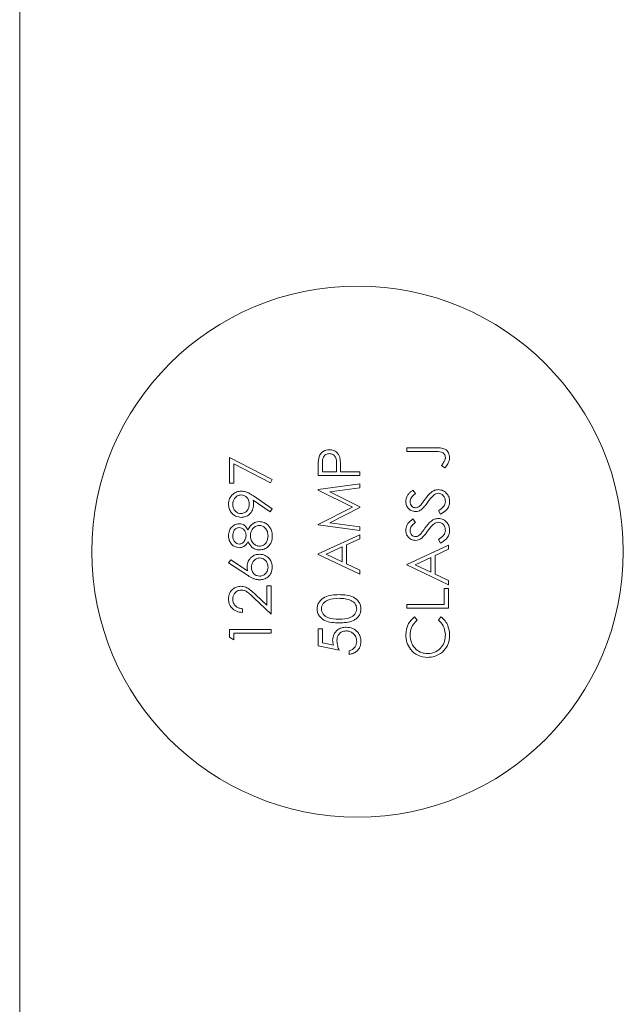
# Model space of a CAD drawing. Units: inches. Extents: x 0.1 to 22.1, y 0.1 to 17.1.
# Drawn here: x 7.5 to 7.6, y 14.1 to 14.3 of the extents above; entities that cross this region are included whole.
import ezdxf

# ---------------------------------------------------------------- set-up
doc = ezdxf.new("R2010")
doc.units = ezdxf.units.IN
doc.header["$MEASUREMENT"] = 0

msp = doc.modelspace()

# ---------------------------------------------------------------- linework, layer by layer
at = {"color": 7, "linetype": 'Continuous', "lineweight": 15}
for p, q in [((7.45842174, 14.45993374), (7.45842174, 14.01722541)), ((7.52288821, 14.23233082), (7.52757766, 14.23233082)), ((7.52288821, 14.2317076), (7.52288821, 14.23233082)), ((7.5275081, 14.2317076), (7.52288821, 14.2317076)), ((7.49335644, 14.23072826), (7.50047895, 14.22707797)), ((7.49335644, 14.22645475), (7.49335644, 14.23072826)), ((7.50018264, 14.22653961), (7.49406869, 14.22967379)), ((7.49406869, 14.22967379), (7.49406869, 14.22645475)), ((7.50883458, 14.22963901), (7.50883458, 14.22836893)), ((7.51114939, 14.22836893), (7.51116469, 14.22958476)), ((7.52920943, 14.22903666), (7.52867525, 14.22940392)), ((7.50812233, 14.22774571), (7.50812233, 14.22910761)), ((7.51506677, 14.22774571), (7.50812233, 14.22774571)), ((7.50883458, 14.22836893), (7.51114939, 14.22836893)), ((7.51186164, 14.22886555), (7.51186164, 14.22836893)), ((7.51186164, 14.22836893), (7.51506677, 14.22836893)), ((7.51506677, 14.22836893), (7.51506677, 14.22774571)), ((7.49406869, 14.22645475), (7.49335644, 14.22645475)), ((7.50047895, 14.22707797), (7.50018264, 14.22653961)), ((7.50812233, 14.2253989), (7.51506677, 14.22632121)), ((7.51506677, 14.22632121), (7.51506677, 14.2256952)), ((7.49735173, 14.22431939), (7.50047895, 14.22218125)), ((7.50812233, 14.22530847), (7.50812233, 14.2253989)), ((7.51382033, 14.22244834), (7.50812233, 14.22530847)), ((7.51506677, 14.2256952), (7.51006989, 14.22503025)), ((7.51006989, 14.22503025), (7.51506677, 14.22252346)), ((7.52388564, 14.22529734), (7.52431271, 14.22473394)), ((7.50013256, 14.22168323), (7.49730999, 14.2236141)), ((7.50047895, 14.22218125), (7.50013256, 14.22168323)), ((7.50812233, 14.21958125), (7.51382033, 14.22244834)), ((7.51506677, 14.22238296), (7.51005876, 14.21986643)), ((7.51506677, 14.22252346), (7.51506677, 14.22238296)), ((7.52849301, 14.22129093), (7.52814106, 14.22187798)), ((7.50812233, 14.21949222), (7.50812233, 14.21958125)), ((7.51506677, 14.21857548), (7.50812233, 14.21949222)), ((7.51005876, 14.21986643), (7.51506677, 14.21920287)), ((7.52388564, 14.22048965), (7.52431271, 14.21992625)), ((7.50812233, 14.2146581), (7.51506677, 14.21786323)), ((7.51506677, 14.21920287), (7.51506677, 14.21857548)), ((7.51506677, 14.21786323), (7.51506677, 14.21718576)), ((7.51506677, 14.21718576), (7.51284099, 14.21615911)), ((7.51284099, 14.21615911), (7.51284099, 14.21301102)), ((7.52288821, 14.21292199), (7.52983265, 14.21612712)), ((7.52849301, 14.21648324), (7.52814106, 14.21707029)), ((7.52983265, 14.21612712), (7.52983265, 14.21544964)), ((7.50812233, 14.21456907), (7.50812233, 14.2146581)), ((7.51506677, 14.21127491), (7.50812233, 14.21456907)), ((7.51212874, 14.21583081), (7.50947588, 14.21460663)), ((7.50947588, 14.21460663), (7.51212874, 14.21334906)), ((7.51212874, 14.21334906), (7.51212874, 14.21583081)), ((7.52983265, 14.21544964), (7.52760687, 14.214423)), ((7.52760687, 14.214423), (7.52760687, 14.21127491)), ((7.49317838, 14.21318908), (7.49355537, 14.21366902)), ((7.49634734, 14.21111632), (7.49317838, 14.21318908)), ((7.49355537, 14.21366902), (7.49636125, 14.21183414)), ((7.51284099, 14.21301102), (7.51506677, 14.21195516)), ((7.52288821, 14.21283296), (7.52288821, 14.21292199)), ((7.52983265, 14.2095388), (7.52288821, 14.21283296)), ((7.52689462, 14.2140947), (7.52424176, 14.21287052)), ((7.52424176, 14.21287052), (7.52689462, 14.21161295)), ((7.52689462, 14.21161295), (7.52689462, 14.2140947)), ((7.51506677, 14.21195516), (7.51506677, 14.21127491)), ((7.52760687, 14.21127491), (7.52983265, 14.21021905)), ((7.52983265, 14.21021905), (7.52983265, 14.2095388)), ((7.49773428, 14.20786668), (7.49958864, 14.20612918)), ((7.49958864, 14.20936074), (7.50030089, 14.20936074)), ((7.49958864, 14.20612918), (7.49958864, 14.20936074)), ((7.50030089, 14.20936074), (7.50030089, 14.20464207)), ((7.5291204, 14.20891558), (7.52983265, 14.20891558)), ((7.5291204, 14.20624464), (7.5291204, 14.20891558)), ((7.52983265, 14.20891558), (7.52983265, 14.20562142)), ((7.50030089, 14.20464207), (7.49742685, 14.20733527)), ((7.52288821, 14.20624464), (7.5291204, 14.20624464)), ((7.52288821, 14.20562142), (7.52288821, 14.20624464)), ((7.4954932, 14.20553239), (7.4954932, 14.20490917)), ((7.52983265, 14.20562142), (7.52288821, 14.20562142)), ((7.52416247, 14.20419692), (7.5245798, 14.2036516)), ((7.52814106, 14.2036516), (7.52855422, 14.20419692)), ((7.49335644, 14.20206017), (7.50030089, 14.20206017)), ((7.49335644, 14.20077617), (7.49335644, 14.20206017)), ((7.50030089, 14.20143695), (7.49406869, 14.20143695)), ((7.49406869, 14.20143695), (7.49406869, 14.20036857)), ((7.50030089, 14.20206017), (7.50030089, 14.20143695)), ((7.50812233, 14.20219371), (7.50883458, 14.20219371)), ((7.50812233, 14.19934471), (7.50812233, 14.20219371)), ((7.50883458, 14.20219371), (7.50883458, 14.1998316)), ((7.49406869, 14.20036857), (7.49335644, 14.20077617)), ((7.50883458, 14.1998316), (7.51066111, 14.19945739)), ((7.51159455, 14.19863246), (7.50812233, 14.19934471)), ((7.51328614, 14.19792021), (7.51328614, 14.19854343))]:
    msp.add_line(p, q, dxfattribs=at)
msp.add_circle((7.51467174, 14.21505874), 0.04425, dxfattribs=at)
for points, knots in [([(7.50822666, 14.23068931), (7.50830305, 14.23090012), (7.50845579, 14.23132167), (7.50892324, 14.23176101), (7.50945858, 14.23198776), (7.50980945, 14.23200872), (7.50998503, 14.23201921)], [0, 0, 0, 0, 0.279732561, 0.559347541, 0.779490971, 1, 1, 1, 1]), ([(7.50998781, 14.23139599), (7.50978837, 14.23136475), (7.50948826, 14.23131774), (7.50917502, 14.23106179), (7.50882419, 14.23057069), (7.50882996, 14.23005279), (7.50883458, 14.22963901)], [0, 0, 0, 0, 0.249049684, 0.374774701, 0.500475073, 1, 1, 1, 1]), ([(7.50998503, 14.23201921), (7.51021406, 14.23200271), (7.51067141, 14.23196976), (7.51122859, 14.23162166), (7.51158819, 14.23114864), (7.51169441, 14.23080543), (7.51174757, 14.23063366)], [0, 0, 0, 0, 0.280098879, 0.559323849, 0.779457881, 1, 1, 1, 1]), ([(7.51116469, 14.22958476), (7.51116505, 14.23000738), (7.51116549, 14.23053624), (7.51082101, 14.23105077), (7.51050194, 14.23131836), (7.51019306, 14.231365), (7.50998781, 14.23139599)], [0, 0, 0, 0, 0.499695234, 0.625321383, 0.751028401, 1, 1, 1, 1]), ([(7.52929847, 14.23074634), (7.52928965, 14.23084264), (7.529272, 14.23103527), (7.5291266, 14.23129129), (7.52892067, 14.23149727), (7.52839026, 14.23174378), (7.52790016, 14.23172368), (7.5275081, 14.2317076)], [0, 0, 0, 0, 0.1249393524, 0.2498995946, 0.3748700663, 0.4999124071, 1, 1, 1, 1]), ([(7.52757766, 14.23233082), (7.52816139, 14.23234736), (7.52889184, 14.23236806), (7.52958377, 14.2318726), (7.52993201, 14.23142031), (7.52997928, 14.23099463), (7.53001072, 14.23071156)], [0, 0, 0, 0, 0.499550367, 0.625112721, 0.750713358, 1, 1, 1, 1]), ([(7.50812233, 14.22910761), (7.50812138, 14.22940449), (7.5081197, 14.22993434), (7.50819399, 14.23045874), (7.50822666, 14.23068931)], [0, 0, 0, 0, 0.560313718, 1, 1, 1, 1]), ([(7.51174757, 14.23063366), (7.51178879, 14.23030499), (7.51186244, 14.22971774), (7.51186189, 14.22912607), (7.51186164, 14.22886555)], [0, 0, 0, 0, 0.559685586, 1, 1, 1, 1]), ([(7.52867525, 14.22940392), (7.52878484, 14.22956267), (7.52898053, 14.22984611), (7.52913177, 14.23015539), (7.52919831, 14.23029145)], [0, 0, 0, 0, 0.560081419, 1, 1, 1, 1]), ([(7.52919831, 14.23029145), (7.52922977, 14.23037372), (7.52928594, 14.23052063), (7.52929464, 14.23067737), (7.52929847, 14.23074634)], [0, 0, 0, 0, 0.560005804, 1, 1, 1, 1]), ([(7.53001072, 14.23071156), (7.52994742, 14.23035696), (7.5298339, 14.22972095), (7.52940098, 14.22924656), (7.52920943, 14.22903666)], [0, 0, 0, 0, 0.557555709, 1, 1, 1, 1]), ([(7.49317838, 14.22296723), (7.49321518, 14.22328304), (7.49328874, 14.22391429), (7.49385655, 14.22462944), (7.49456941, 14.22504412), (7.49506472, 14.22509423), (7.49531235, 14.22511928)], [0, 0, 0, 0, 0.279758959, 0.559197282, 0.779619499, 1, 1, 1, 1]), ([(7.49527062, 14.22449606), (7.49505391, 14.22446386), (7.49461968, 14.22439932), (7.49417866, 14.22394865), (7.49392746, 14.22344672), (7.49390291, 14.22310578), (7.49389063, 14.22293523)], [0, 0, 0, 0, 0.278771288, 0.558586675, 0.77918608, 1, 1, 1, 1]), ([(7.4966506, 14.22299922), (7.49663328, 14.2232134), (7.49659868, 14.22364104), (7.49624143, 14.22414076), (7.49577377, 14.22444803), (7.49543833, 14.22448005), (7.49527062, 14.22449606)], [0, 0, 0, 0, 0.28024939, 0.559572537, 0.779792371, 1, 1, 1, 1]), ([(7.49531235, 14.22511928), (7.49556419, 14.22509441), (7.49597942, 14.2250534), (7.49651531, 14.22482622), (7.49694343, 14.22458954), (7.49721563, 14.22440944), (7.49735173, 14.22431939)], [0, 0, 0, 0, 0.339316834, 0.559458346, 0.779721607, 1, 1, 1, 1]), ([(7.52271015, 14.22344716), (7.52274019, 14.22370738), (7.52278975, 14.22413665), (7.52312376, 14.22464162), (7.52348369, 14.22499393), (7.52375163, 14.22519619), (7.52388564, 14.22529734)], [0, 0, 0, 0, 0.3387812712, 0.5588797149, 0.7793691553, 1, 1, 1, 1]), ([(7.52431271, 14.22473394), (7.52416359, 14.22461365), (7.52391808, 14.2244156), (7.5236186, 14.22409152), (7.52345223, 14.22374974), (7.52343234, 14.22350167), (7.5234224, 14.22337761)], [0, 0, 0, 0, 0.340425144, 0.560479351, 0.78018334, 1, 1, 1, 1]), ([(7.52589023, 14.22375043), (7.52621265, 14.22418569), (7.52666177, 14.22479201), (7.52749752, 14.22530855), (7.52792018, 14.22536045), (7.52813132, 14.22538638)], [0, 0, 0, 0, 0.560136596, 0.78026924, 1, 1, 1, 1]), ([(7.52743994, 14.22451415), (7.527211, 14.22430016), (7.52680181, 14.22391771), (7.52647609, 14.22346261), (7.52633261, 14.22326214)], [0, 0, 0, 0, 0.559510126, 1, 1, 1, 1]), ([(7.52812158, 14.22476316), (7.5279833, 14.22474587), (7.52773593, 14.22471496), (7.52753052, 14.2245756), (7.52743994, 14.22451415)], [0, 0, 0, 0, 0.5590235712, 1, 1, 1, 1]), ([(7.52929847, 14.22340265), (7.52927909, 14.22358903), (7.52924035, 14.22396158), (7.52896189, 14.22441857), (7.52856146, 14.22470805), (7.52826817, 14.22474479), (7.52812158, 14.22476316)], [0, 0, 0, 0, 0.280164895, 0.56001772, 0.780088532, 1, 1, 1, 1]), ([(7.52813132, 14.22538638), (7.52841523, 14.22534731), (7.5289838, 14.22526906), (7.52958908, 14.22471451), (7.52995649, 14.22407329), (7.52999264, 14.22362627), (7.53001072, 14.22340265)], [0, 0, 0, 0, 0.279158593, 0.55907216, 0.779431866, 1, 1, 1, 1]), ([(7.4953054, 14.22075675), (7.49498459, 14.22079449), (7.49434326, 14.22086995), (7.49364625, 14.22148368), (7.49324904, 14.22221421), (7.49320193, 14.22271622), (7.49317838, 14.22296723)], [0, 0, 0, 0, 0.279562913, 0.558865638, 0.779428791, 1, 1, 1, 1]), ([(7.49389063, 14.22293523), (7.49391134, 14.2227185), (7.49395274, 14.22228531), (7.49430484, 14.22177778), (7.49475959, 14.22143551), (7.49510032, 14.22139848), (7.49527062, 14.22137997)], [0, 0, 0, 0, 0.280183076, 0.560020332, 0.780090233, 1, 1, 1, 1]), ([(7.49527062, 14.22137997), (7.49549147, 14.22141531), (7.49593439, 14.22148618), (7.49636804, 14.22196258), (7.49661536, 14.22247731), (7.49663885, 14.2228252), (7.4966506, 14.22299922)], [0, 0, 0, 0, 0.278423939, 0.558363804, 0.779080211, 1, 1, 1, 1]), ([(7.49736285, 14.22288376), (7.49732976, 14.22257439), (7.49726357, 14.22195579), (7.49671554, 14.22125626), (7.49603482, 14.2208205), (7.49554863, 14.220778), (7.4953054, 14.22075675)], [0, 0, 0, 0, 0.27980788, 0.55949141, 0.779626481, 1, 1, 1, 1]), ([(7.49730999, 14.2236141), (7.49732708, 14.22347827), (7.49735759, 14.22323571), (7.49736125, 14.22299131), (7.49736285, 14.22288376)], [0, 0, 0, 0, 0.559930862, 1, 1, 1, 1]), ([(7.5243308, 14.22173609), (7.52408446, 14.22176656), (7.52359191, 14.22182749), (7.52305464, 14.22229967), (7.52275931, 14.22286768), (7.52272654, 14.22325398), (7.52271015, 14.22344716)], [0, 0, 0, 0, 0.279474858, 0.558802708, 0.779357593, 1, 1, 1, 1]), ([(7.5234224, 14.22337761), (7.52343334, 14.22323664), (7.52345519, 14.22295508), (7.52367046, 14.22261498), (7.52396893, 14.22239359), (7.52419069, 14.22237074), (7.52430158, 14.22235931)], [0, 0, 0, 0, 0.280298959, 0.559831677, 0.779899642, 1, 1, 1, 1]), ([(7.52430158, 14.22235931), (7.52439837, 14.22236777), (7.524592, 14.2223847), (7.52491199, 14.2225337), (7.52509003, 14.22270952), (7.52519885, 14.22281699)], [0, 0, 0, 0, 0.279818883, 0.559806729, 1, 1, 1, 1]), ([(7.52519885, 14.22281699), (7.52533183, 14.22298829), (7.52556932, 14.22329425), (7.52579216, 14.22361102), (7.52589023, 14.22375043)], [0, 0, 0, 0, 0.55990578, 1, 1, 1, 1]), ([(7.52633261, 14.22326214), (7.52617284, 14.22303554), (7.52588774, 14.22263119), (7.52554063, 14.22227902), (7.52538804, 14.22212421)], [0, 0, 0, 0, 0.560414962, 1, 1, 1, 1]), ([(7.52814106, 14.22187798), (7.52845822, 14.22208436), (7.52890039, 14.22237209), (7.52925244, 14.22296044), (7.52928313, 14.2232553), (7.52929847, 14.22340265)], [0, 0, 0, 0, 0.559320642, 0.779781716, 1, 1, 1, 1]), ([(7.53001072, 14.22340265), (7.52998498, 14.22314571), (7.52993353, 14.22263189), (7.52941002, 14.22184045), (7.52884095, 14.22149944), (7.52849301, 14.22129093)], [0, 0, 0, 0, 0.279879875, 0.559702685, 1, 1, 1, 1]), ([(7.52538804, 14.22212421), (7.52520797, 14.22200166), (7.52488632, 14.22178274), (7.52450059, 14.22175035), (7.5243308, 14.22173609)], [0, 0, 0, 0, 0.55982163, 1, 1, 1, 1]), ([(7.49317838, 14.21771716), (7.49320869, 14.21799405), (7.49326927, 14.21854763), (7.49372646, 14.21919885), (7.49432822, 14.21960787), (7.49476272, 14.21966154), (7.49497988, 14.21968837)], [0, 0, 0, 0, 0.2799555963, 0.5597150635, 0.7799606231, 1, 1, 1, 1]), ([(7.49497988, 14.21968837), (7.49515304, 14.21967283), (7.49549935, 14.21964176), (7.49604567, 14.21931114), (7.49628562, 14.21893304), (7.4964322, 14.21870207)], [0, 0, 0, 0, 0.280134584, 0.560240723, 1, 1, 1, 1]), ([(7.4964322, 14.21870207), (7.49667036, 14.21909616), (7.49700271, 14.21964611), (7.49774669, 14.22000405), (7.49810102, 14.22003101), (7.49827821, 14.2200445)], [0, 0, 0, 0, 0.558296304, 0.779111325, 1, 1, 1, 1]), ([(7.49829073, 14.21942128), (7.49806026, 14.21938033), (7.49759779, 14.21929818), (7.49713772, 14.21880699), (7.49686786, 14.21827048), (7.49684173, 14.21790536), (7.49682867, 14.21772273)], [0, 0, 0, 0, 0.278333886, 0.558510921, 0.779157655, 1, 1, 1, 1]), ([(7.49827821, 14.2200445), (7.49857367, 14.22001629), (7.49910187, 14.21996585), (7.49952859, 14.21965543), (7.49971662, 14.21951865)], [0, 0, 0, 0, 0.559371084, 1, 1, 1, 1]), ([(7.4997667, 14.21768238), (7.49975082, 14.21792179), (7.49971914, 14.21839953), (7.49935382, 14.21897595), (7.49885222, 14.21935358), (7.49847778, 14.21939872), (7.49829073, 14.21942128)], [0, 0, 0, 0, 0.280642359, 0.560022307, 0.780201082, 1, 1, 1, 1]), ([(7.49971662, 14.21951865), (7.49997104, 14.21921916), (7.50042718, 14.21868221), (7.50046308, 14.21798414), (7.50047895, 14.21767543)], [0, 0, 0, 0, 0.557757876, 1, 1, 1, 1]), ([(7.52271015, 14.21863947), (7.52274019, 14.21889968), (7.52278975, 14.21932895), (7.52312376, 14.21983392), (7.52348369, 14.22018624), (7.52375163, 14.22038849), (7.52388564, 14.22048965)], [0, 0, 0, 0, 0.338781271, 0.558879715, 0.779369155, 1, 1, 1, 1]), ([(7.52431271, 14.21992625), (7.52416359, 14.21980596), (7.52391808, 14.21960791), (7.5236186, 14.21928383), (7.52345223, 14.21894205), (7.52343234, 14.21869398), (7.5234224, 14.21856991)], [0, 0, 0, 0, 0.340425144, 0.560479351, 0.78018334, 1, 1, 1, 1]), ([(7.52589023, 14.21894273), (7.52621265, 14.219378), (7.52666177, 14.21998432), (7.52749752, 14.22050086), (7.52792018, 14.22055276), (7.52813132, 14.22057868)], [0, 0, 0, 0, 0.560136596, 0.78026924, 1, 1, 1, 1]), ([(7.52743994, 14.21970645), (7.527211, 14.21949247), (7.52680181, 14.21911002), (7.52647609, 14.21865492), (7.52633261, 14.21845445)], [0, 0, 0, 0, 0.559510126, 1, 1, 1, 1]), ([(7.52812158, 14.21995546), (7.5279833, 14.21993818), (7.52773593, 14.21990727), (7.52753052, 14.21976791), (7.52743994, 14.21970645)], [0, 0, 0, 0, 0.5590235712, 1, 1, 1, 1]), ([(7.52929847, 14.21859495), (7.52927909, 14.21878133), (7.52924035, 14.21915389), (7.52896189, 14.21961088), (7.52856146, 14.21990036), (7.52826817, 14.2199371), (7.52812158, 14.21995546)], [0, 0, 0, 0, 0.280164895, 0.56001772, 0.780088532, 1, 1, 1, 1]), ([(7.52813132, 14.22057868), (7.52841523, 14.22053961), (7.5289838, 14.22046137), (7.52958908, 14.21990682), (7.52995649, 14.2192656), (7.52999264, 14.21881857), (7.53001072, 14.21859495)], [0, 0, 0, 0, 0.2791585931, 0.5590721602, 0.779431866, 1, 1, 1, 1]), ([(7.4949604, 14.21568196), (7.49468215, 14.21573082), (7.49412489, 14.21582868), (7.49354982, 14.21640385), (7.49323095, 14.21705664), (7.49319591, 14.21749694), (7.49317838, 14.21771716)], [0, 0, 0, 0, 0.278847999, 0.558463391, 0.77916054, 1, 1, 1, 1]), ([(7.49495623, 14.21906515), (7.49477758, 14.21902836), (7.49441914, 14.21895452), (7.49395735, 14.21844251), (7.49391592, 14.21797053), (7.49389063, 14.21768238)], [0, 0, 0, 0, 0.27900527, 0.559825886, 1, 1, 1, 1]), ([(7.49389063, 14.21768238), (7.49390311, 14.21749998), (7.49392804, 14.21713567), (7.49418247, 14.21668726), (7.49454069, 14.21636415), (7.49482714, 14.21632482), (7.49497014, 14.21630518)], [0, 0, 0, 0, 0.280673985, 0.560566448, 0.780625211, 1, 1, 1, 1]), ([(7.49611642, 14.21770742), (7.49609684, 14.21789152), (7.49605771, 14.21825959), (7.49577596, 14.21870548), (7.49538792, 14.21899751), (7.49509994, 14.21904263), (7.49495623, 14.21906515)], [0, 0, 0, 0, 0.280167681, 0.560129654, 0.780477876, 1, 1, 1, 1]), ([(7.49497014, 14.21630518), (7.49515419, 14.21634397), (7.49552412, 14.21642193), (7.49587282, 14.21683503), (7.4960846, 14.21726716), (7.49610581, 14.21756065), (7.49611642, 14.21770742)], [0, 0, 0, 0, 0.277764351, 0.558294445, 0.779097717, 1, 1, 1, 1]), ([(7.49682867, 14.21772273), (7.49684945, 14.21747868), (7.49689098, 14.21699098), (7.49727958, 14.21641616), (7.49778227, 14.21601985), (7.49816495, 14.21597264), (7.49835611, 14.21594905)], [0, 0, 0, 0, 0.280281313, 0.560103022, 0.780250648, 1, 1, 1, 1]), ([(7.50047895, 14.21767543), (7.50045818, 14.21733924), (7.50041677, 14.21666905), (7.49985263, 14.21588728), (7.49911967, 14.21541454), (7.49859658, 14.21535539), (7.49833524, 14.21532583)], [0, 0, 0, 0, 0.280543488, 0.559266067, 0.779811322, 1, 1, 1, 1]), ([(7.49835611, 14.21594905), (7.49858768, 14.21598836), (7.49905126, 14.21606705), (7.49966058, 14.21671002), (7.49972646, 14.2173137), (7.4997667, 14.21768238)], [0, 0, 0, 0, 0.279813023, 0.56015227, 1, 1, 1, 1]), ([(7.5243308, 14.2169284), (7.52408446, 14.21695887), (7.52359191, 14.21701979), (7.52305464, 14.21749197), (7.52275931, 14.21805999), (7.52272654, 14.21844629), (7.52271015, 14.21863947)], [0, 0, 0, 0, 0.279474858, 0.558802708, 0.779357593, 1, 1, 1, 1]), ([(7.5234224, 14.21856991), (7.52343334, 14.21842894), (7.52345519, 14.21814739), (7.52367046, 14.21780728), (7.52396893, 14.2175859), (7.52419069, 14.21756305), (7.52430158, 14.21755162)], [0, 0, 0, 0, 0.280298959, 0.559831677, 0.779899642, 1, 1, 1, 1]), ([(7.52430158, 14.21755162), (7.52439837, 14.21756008), (7.524592, 14.21757701), (7.52491199, 14.21772601), (7.52509003, 14.21790183), (7.52519885, 14.2180093)], [0, 0, 0, 0, 0.2798188825, 0.5598067294, 1, 1, 1, 1]), ([(7.52519885, 14.2180093), (7.52533183, 14.2181806), (7.52556932, 14.21848656), (7.52579216, 14.21880333), (7.52589023, 14.21894273)], [0, 0, 0, 0, 0.55990578, 1, 1, 1, 1]), ([(7.52633261, 14.21845445), (7.52617284, 14.21822785), (7.52588774, 14.2178235), (7.52554063, 14.21747133), (7.52538804, 14.21731652)], [0, 0, 0, 0, 0.560414962, 1, 1, 1, 1]), ([(7.52814106, 14.21707029), (7.52845822, 14.21727667), (7.52890039, 14.2175644), (7.52925244, 14.21815275), (7.52928313, 14.21844761), (7.52929847, 14.21859495)], [0, 0, 0, 0, 0.559320642, 0.779781716, 1, 1, 1, 1]), ([(7.53001072, 14.21859495), (7.52998498, 14.21833802), (7.52993353, 14.2178242), (7.52941002, 14.21703276), (7.52884095, 14.21669174), (7.52849301, 14.21648324)], [0, 0, 0, 0, 0.279879875, 0.559702685, 1, 1, 1, 1]), ([(7.4964322, 14.21669608), (7.4962331, 14.21638819), (7.49587762, 14.21583847), (7.49524062, 14.21572977), (7.4949604, 14.21568196)], [0, 0, 0, 0, 0.560095296, 1, 1, 1, 1]), ([(7.49833524, 14.21532583), (7.49810324, 14.21534872), (7.49763933, 14.21539448), (7.49691916, 14.21586047), (7.49661694, 14.21637907), (7.4964322, 14.21669608)], [0, 0, 0, 0, 0.280006134, 0.559881626, 1, 1, 1, 1]), ([(7.52538804, 14.21731652), (7.52520797, 14.21719397), (7.52488632, 14.21697505), (7.52450059, 14.21694266), (7.5243308, 14.2169284)], [0, 0, 0, 0, 0.55982163, 1, 1, 1, 1]), ([(7.49629448, 14.21255334), (7.49632923, 14.21285758), (7.49639874, 14.21346612), (7.49695548, 14.21414333), (7.4976349, 14.21455294), (7.49811283, 14.21459336), (7.49835194, 14.21461358)], [0, 0, 0, 0, 0.279643006, 0.559335101, 0.779540786, 1, 1, 1, 1]), ([(7.49835194, 14.21461358), (7.49866967, 14.21457718), (7.49930469, 14.21450443), (7.50000874, 14.21391268), (7.50040838, 14.2131898), (7.50045543, 14.21269222), (7.50047895, 14.21244345)], [0, 0, 0, 0, 0.279673625, 0.558953828, 0.779483227, 1, 1, 1, 1]), ([(7.4983895, 14.21399036), (7.49817194, 14.21395812), (7.49773601, 14.2138935), (7.4972964, 14.21343858), (7.49704368, 14.21293577), (7.49701905, 14.21259371), (7.49700673, 14.21242258)], [0, 0, 0, 0, 0.27878759, 0.558600116, 0.779177364, 1, 1, 1, 1]), ([(7.4997667, 14.21247683), (7.49974575, 14.21269025), (7.49970387, 14.21311701), (7.49934776, 14.21361248), (7.4988922, 14.21393717), (7.49855704, 14.21397264), (7.4983895, 14.21399036)], [0, 0, 0, 0, 0.280045449, 0.559975915, 0.780034335, 1, 1, 1, 1]), ([(7.49636125, 14.21183414), (7.4963403, 14.21196762), (7.49630287, 14.21220603), (7.49629704, 14.21244721), (7.49629448, 14.21255334)], [0, 0, 0, 0, 0.559910294, 1, 1, 1, 1]), ([(7.49836446, 14.21034008), (7.4981163, 14.21036495), (7.49770716, 14.21040595), (7.49717724, 14.21062533), (7.49675235, 14.21085367), (7.49648235, 14.21102876), (7.49634734, 14.21111632)], [0, 0, 0, 0, 0.339326093, 0.559447627, 0.779700235, 1, 1, 1, 1]), ([(7.49700673, 14.21242258), (7.49702542, 14.21221121), (7.49706273, 14.21178912), (7.49742668, 14.21130303), (7.49789286, 14.2110088), (7.49822393, 14.21097847), (7.4983895, 14.2109633)], [0, 0, 0, 0, 0.280118909, 0.559391252, 0.779653983, 1, 1, 1, 1]), ([(7.50047895, 14.21244345), (7.50044157, 14.21213277), (7.50036683, 14.21151164), (7.49980212, 14.2108112), (7.49909605, 14.21041092), (7.49860831, 14.21036369), (7.49836446, 14.21034008)], [0, 0, 0, 0, 0.279637511, 0.559081283, 0.77956062, 1, 1, 1, 1]), ([(7.4983895, 14.2109633), (7.49860251, 14.21099352), (7.49902913, 14.21105406), (7.49946956, 14.21148693), (7.49972955, 14.21197409), (7.49975431, 14.21230917), (7.4997667, 14.21247683)], [0, 0, 0, 0, 0.2789769887, 0.5587528216, 0.7792124393, 1, 1, 1, 1]), ([(7.49317838, 14.2071739), (7.49320784, 14.20748331), (7.49326671, 14.20810146), (7.49383026, 14.20879015), (7.49451703, 14.20920549), (7.49500086, 14.20924963), (7.4952428, 14.2092717)], [0, 0, 0, 0, 0.279891375, 0.559188013, 0.779572722, 1, 1, 1, 1]), ([(7.49529844, 14.20864848), (7.49508384, 14.20861905), (7.49465412, 14.20856011), (7.49419913, 14.20813696), (7.49392923, 14.20764862), (7.4939035, 14.20731088), (7.49389063, 14.20714191)], [0, 0, 0, 0, 0.279150522, 0.558959832, 0.779340873, 1, 1, 1, 1]), ([(7.4952428, 14.2092717), (7.49551823, 14.2092435), (7.49606966, 14.20918704), (7.49690233, 14.20863161), (7.49741853, 14.20815699), (7.49773428, 14.20786668)], [0, 0, 0, 0, 0.279291312, 0.559157552, 1, 1, 1, 1]), ([(7.49742685, 14.20733527), (7.49708405, 14.20766879), (7.49660689, 14.20813301), (7.49586545, 14.20859218), (7.49548736, 14.20862973), (7.49529844, 14.20864848)], [0, 0, 0, 0, 0.560755115, 0.780531037, 1, 1, 1, 1]), ([(7.50794426, 14.20549483), (7.50796062, 14.20569926), (7.50799334, 14.20610812), (7.50835569, 14.20685333), (7.5095144, 14.20779186), (7.51076394, 14.20785177), (7.51159733, 14.20789172)], [0, 0, 0, 0, 0.125615582, 0.251232075, 0.500606863, 1, 1, 1, 1]), ([(7.51159733, 14.20789172), (7.51243109, 14.20785367), (7.51368126, 14.20779663), (7.51483208, 14.20685104), (7.51519499, 14.2061075), (7.51522822, 14.20569905), (7.51524483, 14.20549483)], [0, 0, 0, 0, 0.499378715, 0.748778798, 0.874391374, 1, 1, 1, 1]), ([(7.4954932, 14.20490917), (7.49515552, 14.20494947), (7.4944808, 14.20503001), (7.49371095, 14.20562413), (7.49324616, 14.20637678), (7.49320098, 14.20690811), (7.49317838, 14.2071739)], [0, 0, 0, 0, 0.280033107, 0.559550716, 0.779668863, 1, 1, 1, 1]), ([(7.49389063, 14.20714191), (7.49391479, 14.20690472), (7.49396307, 14.2064308), (7.49439677, 14.20589544), (7.49494034, 14.20560782), (7.49530875, 14.20555756), (7.4954932, 14.20553239)], [0, 0, 0, 0, 0.2797226623, 0.5589024335, 0.7791553982, 1, 1, 1, 1]), ([(7.51159455, 14.2072685), (7.51095005, 14.2072424), (7.50998465, 14.2072033), (7.50902762, 14.20655544), (7.50870692, 14.2059924), (7.50867331, 14.20567454), (7.50865651, 14.20551569)], [0, 0, 0, 0, 0.500073686, 0.749056, 0.874600623, 1, 1, 1, 1]), ([(7.5133404, 14.20700558), (7.51302027, 14.20709404), (7.51244821, 14.20725212), (7.51185556, 14.20726349), (7.51159455, 14.2072685)], [0, 0, 0, 0, 0.559598792, 1, 1, 1, 1]), ([(7.51453258, 14.20551569), (7.51450918, 14.20570548), (7.51446235, 14.20608531), (7.51406442, 14.20667076), (7.51361476, 14.2068787), (7.5133404, 14.20700558)], [0, 0, 0, 0, 0.2802128526, 0.5608059708, 1, 1, 1, 1]), ([(7.51159733, 14.20317306), (7.51076815, 14.20319999), (7.50973033, 14.20323371), (7.50868707, 14.20388065), (7.5082725, 14.20433138), (7.50799375, 14.20488588), (7.50796076, 14.20529185), (7.50794426, 14.20549483)], [0, 0, 0, 0, 0.498693735, 0.624171347, 0.749477584, 0.874742615, 1, 1, 1, 1]), ([(7.50865651, 14.20551569), (7.5086726, 14.20535661), (7.50870478, 14.20503833), (7.50902455, 14.20447558), (7.5099736, 14.20381116), (7.51094548, 14.20380223), (7.51159455, 14.20379628)], [0, 0, 0, 0, 0.125420734, 0.250933726, 0.499739019, 1, 1, 1, 1]), ([(7.51159455, 14.20379628), (7.51224379, 14.20380144), (7.51321588, 14.20380917), (7.51416248, 14.20447676), (7.51448158, 14.205039), (7.51451559, 14.20535684), (7.51453258, 14.20551569)], [0, 0, 0, 0, 0.500302235, 0.74908819, 0.874598849, 1, 1, 1, 1]), ([(7.51524483, 14.20549483), (7.51522874, 14.20529208), (7.51519654, 14.2048866), (7.51491914, 14.20433228), (7.51450355, 14.2038833), (7.5134585, 14.20324371), (7.51242392, 14.20320444), (7.51159733, 14.20317306)], [0, 0, 0, 0, 0.125288953, 0.250562806, 0.375844296, 0.501325658, 1, 1, 1, 1]), ([(7.52271015, 14.20116707), (7.52278301, 14.20183431), (7.52291325, 14.20302686), (7.52378047, 14.20383912), (7.52416247, 14.20419692)], [0, 0, 0, 0, 0.55951064, 1, 1, 1, 1]), ([(7.5245798, 14.2036516), (7.52420545, 14.20324965), (7.52353504, 14.20252981), (7.5234569, 14.2015575), (7.5234224, 14.20112812)], [0, 0, 0, 0, 0.558387484, 1, 1, 1, 1]), ([(7.52929847, 14.20117124), (7.52923295, 14.20170822), (7.52911569, 14.20266921), (7.52843944, 14.20335084), (7.52814106, 14.2036516)], [0, 0, 0, 0, 0.558772221, 1, 1, 1, 1]), ([(7.52855422, 14.20419692), (7.52879922, 14.20398263), (7.52928923, 14.20355404), (7.52987945, 14.20252464), (7.52996096, 14.20168679), (7.53001072, 14.20117542)], [0, 0, 0, 0, 0.280391836, 0.560797901, 1, 1, 1, 1]), ([(7.51052617, 14.20027537), (7.51056174, 14.20060723), (7.51063284, 14.20127057), (7.51125481, 14.20200394), (7.51201736, 14.20240714), (7.51253753, 14.20244291), (7.51279786, 14.20246081)], [0, 0, 0, 0, 0.279652876, 0.558977622, 0.779280453, 1, 1, 1, 1]), ([(7.51277143, 14.20183759), (7.51253109, 14.20181199), (7.51205082, 14.20176084), (7.51152951, 14.20129257), (7.51127145, 14.20072645), (7.51124944, 14.20035074), (7.51123842, 14.20016268)], [0, 0, 0, 0, 0.279580083, 0.558678418, 0.779109335, 1, 1, 1, 1]), ([(7.51453258, 14.20007504), (7.5145024, 14.20033533), (7.51444203, 14.20085606), (7.51396613, 14.20143546), (7.5133856, 14.20178854), (7.51297623, 14.20182123), (7.51277143, 14.20183759)], [0, 0, 0, 0, 0.279605226, 0.55938831, 0.779574787, 1, 1, 1, 1]), ([(7.51279786, 14.20246081), (7.5131583, 14.20242049), (7.51387859, 14.20233992), (7.51471602, 14.20171526), (7.5151802, 14.20088995), (7.51522328, 14.20032276), (7.51524483, 14.20003888)], [0, 0, 0, 0, 0.279890779, 0.559330883, 0.779438623, 1, 1, 1, 1]), ([(7.51066111, 14.19945739), (7.51061976, 14.19960758), (7.51054592, 14.19987573), (7.51053221, 14.20015327), (7.51052617, 14.20027537)], [0, 0, 0, 0, 0.560064188, 1, 1, 1, 1]), ([(7.51123842, 14.20016268), (7.51126872, 14.19986853), (7.51132287, 14.19934272), (7.51151146, 14.19884968), (7.51159455, 14.19863246)], [0, 0, 0, 0, 0.559423574, 1, 1, 1, 1]), ([(7.51328614, 14.19854343), (7.51348222, 14.19859729), (7.51387386, 14.19870488), (7.51427089, 14.19912879), (7.51449304, 14.19960098), (7.5145194, 14.19991705), (7.51453258, 14.20007504)], [0, 0, 0, 0, 0.2799760258, 0.559200956, 0.7796452266, 1, 1, 1, 1]), ([(7.51524483, 14.20003888), (7.51521423, 14.19974121), (7.51515305, 14.19914604), (7.51462008, 14.19847521), (7.51397423, 14.19805608), (7.51351562, 14.19796552), (7.51328614, 14.19792021)], [0, 0, 0, 0, 0.279597742, 0.559039117, 0.779352357, 1, 1, 1, 1]), ([(7.52632009, 14.19743054), (7.52577564, 14.1974936), (7.52468658, 14.19761976), (7.52349504, 14.1986482), (7.52280507, 14.19988467), (7.5227418, 14.20073939), (7.52271015, 14.20116707)], [0, 0, 0, 0, 0.2795054776, 0.5590946511, 0.7793814313, 1, 1, 1, 1]), ([(7.5234224, 14.20112812), (7.52347298, 14.20068453), (7.5235741, 14.19979772), (7.52432964, 14.19876553), (7.52531914, 14.19814781), (7.52601788, 14.19808511), (7.52636739, 14.19805376)], [0, 0, 0, 0, 0.2798641114, 0.5594959476, 0.7796657006, 1, 1, 1, 1]), ([(7.52636739, 14.19805376), (7.52681662, 14.19810657), (7.52771518, 14.1982122), (7.5286832, 14.19908277), (7.5292245, 14.20011445), (7.5292738, 14.20081879), (7.52929847, 14.20117124)], [0, 0, 0, 0, 0.2794306897, 0.5589284012, 0.7792865861, 1, 1, 1, 1]), ([(7.53001072, 14.20117542), (7.52995871, 14.20056117), (7.52986581, 14.19946393), (7.52912318, 14.19866347), (7.52879627, 14.19831111)], [0, 0, 0, 0, 0.5598036061, 1, 1, 1, 1]), ([(7.52879627, 14.19831111), (7.52837572, 14.19802369), (7.52762343, 14.19750954), (7.52671895, 14.19745471), (7.52632009, 14.19743054)], [0, 0, 0, 0, 0.559020215, 1, 1, 1, 1])]:
    msp.add_open_spline(points, degree=3, knots=knots, dxfattribs=at)

doc.saveas('drawing.dxf')
